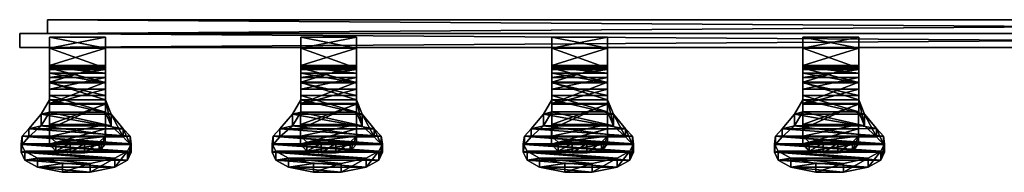
# Model space of a CAD drawing. Units: metres. Extents: x 0 to 0.772, y -0.056 to 0.
# Drawn here: x 0 to 0.359, y -0.056 to 0 of the extents above; entities that cross this region are included whole.
import ezdxf

# ---------------------------------------------------------------- set-up
doc = ezdxf.new("R2010")
doc.units = ezdxf.units.M
doc.header["$MEASUREMENT"] = 0
doc.layers.add('met_1', color=251, linetype='Continuous')
doc.layers.add('W', color=7, linetype='Continuous')

# ---------------------------------------------------------------- blocks, each defined once
blk = doc.blocks.new('0759f424-8722-46e2-99d8-01915b6d0f14')
at = {"layer": 'met_1'}
mesh = blk.add_polyface(dxfattribs=at)
corners = [(0.00066, -0.02669, 0.01202), (0.00066, -0.02669, 0.03742), (0.77282, -0.02667, 0.03742), (0.77282, -0.02667, 0.01202), (0.00066, -0.03177, 0.03742), (0.77282, -0.03175, 0.03742), (0.00066, -0.03177, 0.01202), (0.77282, -0.03175, 0.01202), (0.01082, -0.02162, 0.0331), (0.01082, -0.0267, 0.01868), (0.01082, -0.0267, 0.03077), (0.01082, -0.02162, 0.01634), (0.76266, -0.0216, 0.0331), (0.76266, -0.02668, 0.03077), (0.76266, -0.02668, 0.01868), (0.76266, -0.0216, 0.01634)]
mesh.append_faces([[corners[k] for k in face] for face in [(8, 9, 10, 8), (12, 14, 15, 12), (14, 10, 9, 14), (15, 9, 11, 15), (12, 11, 8, 12), (13, 8, 10, 13)]], dxfattribs={"vtx0": -1, "vtx3": -1})
mesh.append_faces([[corners[k] for k in face] for face in [(0, 1, 2, 0), (2, 3, 0, 2), (1, 4, 5, 1), (5, 2, 1, 5), (4, 6, 7, 4), (7, 5, 4, 7), (6, 0, 3, 6), (3, 7, 6, 3), (4, 1, 0, 4), (0, 6, 4, 0), (5, 7, 3, 5), (3, 2, 5, 3), (8, 11, 9, 8), (12, 13, 14, 12), (14, 13, 10, 14), (15, 14, 9, 15), (12, 15, 11, 12), (13, 12, 8, 13)]], dxfattribs={"vtx2": -1, "vtx3": -1})
at = {"layer": 'W'}
mesh = blk.add_polyface(dxfattribs=at)
corners = [(0.03187, -0.02797, 0.03737), (0.03186, -0.02797, 0.04016), (0.03186, -0.03203, 0.0429), (0.03187, -0.03203, 0.03737), (0.0296, -0.06625, 0.01499), (0.02432, -0.06669, 0.01807), (0.02432, -0.0701, 0.0175), (0.0296, -0.06956, 0.014), (0.03181, -0.06413, 0.0102), (0.03181, -0.06693, 0.00818), (0.03185, -0.05982, 0.00627), (0.03185, -0.06136, 0.00318), (0.03187, -0.05239, 0.00488), (0.03187, -0.05221, 0), (0.03186, -0.04466, 0.04141), (0.03186, -0.04112, 0.0356), (0.03186, -0.03924, 0.04746), (0.02628, -0.07725, 0.09386), (0.03534, -0.07533, 0.08859), (0.03534, -0.0721, 0.08982), (0.02628, -0.074, 0.09504), (0.01898, -0.06669, 0.01807), (0.01381, -0.06625, 0.01499), (0.01155, -0.04689, 0.00651), (0.03187, -0.04689, 0.00651), (0.03187, -0.04265, 0.01045), (0.01155, -0.04265, 0.01045), (0.03187, -0.03979, 0.01634), (0.01155, -0.0493, 0.0466), (0.03187, -0.0493, 0.0466), (0.03188, -0.05526, 0.05299), (0.01156, -0.05526, 0.05299), (0.03396, -0.06029, 0.05971), (0.00851, -0.06029, 0.05971), (0.03834, -0.06427, 0.06587), (0.004, -0.06427, 0.06587), (0.04091, -0.06709, 0.07054), (0.01898, -0.0701, 0.0175), (0.01381, -0.06956, 0.014), (0.01149, -0.06693, 0.00818), (0.01153, -0.06137, 0.00318), (0.03187, -0.04434, 0.00158), (0.01155, -0.05221, 0), (0.03187, -0.03835, 0.00565), (0.01155, -0.04434, 0.00158), (0.03187, -0.03203, 0.01207), (0.01155, -0.03835, 0.00565), (0.03187, -0.03203, 0.02348), (0.01155, -0.03203, 0.01207), (0.01155, -0.03203, 0.02348), (0.01155, -0.02797, 0.03737), (0.01154, -0.03203, 0.0429), (0.03187, -0.04452, 0.05117), (0.01154, -0.03924, 0.04746), (0.03188, -0.05086, 0.05708), (0.01155, -0.04452, 0.05117), (0.01156, -0.05086, 0.05708), (0.03396, -0.05605, 0.06258), (0.00851, -0.05605, 0.06258), (0.03834, -0.06134, 0.0677), (0.004, -0.06134, 0.0677), (0.04091, -0.06409, 0.07224), (0.00157, -0.06409, 0.07224), (0.0413, -0.06681, 0.07738), (0.03995, -0.06959, 0.08358), (0.00117, -0.06682, 0.07738), (0.00252, -0.06959, 0.08358), (0.00713, -0.0721, 0.08982)]
mesh.append_faces([[corners[k] for k in face] for face in [(7, 37, 38, 7), (9, 38, 39, 9), (54, 55, 56, 54), (57, 56, 58, 57), (59, 58, 60, 59), (61, 60, 62, 61)]], dxfattribs={"vtx0": -1, "vtx3": -1})
mesh.append_faces([[corners[k] for k in face] for face in [(0, 1, 2, 0), (2, 3, 0, 2), (4, 5, 6, 4), (6, 7, 4, 6), (8, 4, 7, 8), (7, 9, 8, 7), (10, 8, 9, 10), (9, 11, 10, 9), (12, 10, 11, 12), (11, 13, 12, 11), (14, 15, 2, 14), (2, 16, 14, 2), (17, 18, 19, 17), (19, 20, 17, 19), (21, 5, 4, 21), (22, 4, 8, 22), (23, 24, 25, 23), (26, 25, 27, 26), (28, 29, 30, 28), (31, 30, 32, 31), (33, 32, 34, 33), (35, 34, 36, 35), (7, 6, 37, 7), (9, 7, 38, 9), (11, 9, 39, 11), (13, 11, 40, 13), (41, 13, 42, 41), (43, 41, 44, 43), (45, 43, 46, 45), (47, 45, 48, 47), (3, 47, 49, 3), (1, 0, 50, 1), (16, 2, 51, 16), (52, 16, 53, 52), (54, 52, 55, 54), (57, 54, 56, 57), (59, 57, 58, 59), (61, 59, 60, 61), (63, 61, 62, 63), (64, 63, 65, 64), (19, 64, 66, 19), (20, 19, 67, 20)]], dxfattribs={"vtx2": -1, "vtx3": -1})
mesh = blk.add_polyface(dxfattribs=at)
corners = [(0.01154, -0.02797, 0.04016), (0.01155, -0.02797, 0.03737), (0.01155, -0.03203, 0.03737), (0.01154, -0.03203, 0.0429), (0.03187, -0.02797, 0.03737), (0.03187, -0.03203, 0.03737), (0.03186, -0.02797, 0.04016), (0.03186, -0.03203, 0.0429), (0.01155, -0.05239, 0.00488), (0.01155, -0.04689, 0.00651), (0.01155, -0.04434, 0.00158), (0.01155, -0.05221, 0), (0.01155, -0.04265, 0.01045), (0.01155, -0.03835, 0.00565), (0.01155, -0.03979, 0.01634), (0.01155, -0.03203, 0.01207), (0.01155, -0.03844, 0.02377), (0.01155, -0.03203, 0.02348), (0.01155, -0.03896, 0.02958), (0.01154, -0.04112, 0.0356), (0.01154, -0.04466, 0.04141), (0.01154, -0.03924, 0.04746), (0.01155, -0.0493, 0.0466), (0.01155, -0.04452, 0.05117), (0.01156, -0.05526, 0.05299), (0.01156, -0.05086, 0.05708), (0.01153, -0.05982, 0.00627), (0.03187, -0.05239, 0.00488), (0.03187, -0.04689, 0.00651), (0.03187, -0.04265, 0.01045), (0.03187, -0.03979, 0.01634), (0.03187, -0.03844, 0.02377), (0.03187, -0.03896, 0.02958), (0.03186, -0.04112, 0.0356), (0.03186, -0.04466, 0.04141), (0.03187, -0.0493, 0.0466), (0.03188, -0.05526, 0.05299), (0.03187, -0.04434, 0.00158), (0.03187, -0.03835, 0.00565), (0.03187, -0.03203, 0.01207), (0.03187, -0.03203, 0.02348), (0.03186, -0.03924, 0.04746), (0.03187, -0.04452, 0.05117)]
mesh.append_faces([[corners[k] for k in face] for face in [(37, 11, 10, 37), (38, 10, 13, 38), (39, 13, 15, 39), (40, 15, 17, 40), (5, 17, 2, 5), (6, 1, 0, 6), (41, 3, 21, 41), (42, 21, 23, 42)]], dxfattribs={"vtx0": -1, "vtx3": -1})
mesh.append_faces([[corners[k] for k in face] for face in [(8, 26, 27, 8), (9, 8, 28, 9), (12, 9, 29, 12), (14, 12, 30, 14), (16, 14, 31, 16), (18, 16, 32, 18), (19, 18, 33, 19), (20, 19, 34, 20), (22, 20, 35, 22), (24, 22, 36, 24)]], dxfattribs={"vtx1": -1, "vtx3": -1})
mesh.append_faces([[corners[k] for k in face] for face in [(0, 1, 2, 0), (2, 3, 0, 2), (1, 4, 5, 1), (5, 2, 1, 5), (6, 0, 3, 6), (3, 7, 6, 3), (8, 9, 10, 8), (10, 11, 8, 10), (9, 12, 13, 9), (13, 10, 9, 13), (12, 14, 15, 12), (15, 13, 12, 15), (14, 16, 17, 14), (17, 15, 14, 17), (16, 18, 2, 16), (2, 17, 16, 2), (18, 19, 3, 18), (3, 2, 18, 3), (19, 20, 21, 19), (21, 3, 19, 21), (20, 22, 23, 20), (23, 21, 20, 23), (22, 24, 25, 22), (25, 23, 22, 25), (8, 27, 28, 8), (14, 30, 31, 14), (16, 31, 32, 16), (18, 32, 33, 18), (19, 33, 34, 19), (20, 34, 35, 20)]], dxfattribs={"vtx2": -1, "vtx3": -1})
mesh = blk.add_polyface(dxfattribs=at)
corners = [(0.10298, -0.02796, 0.04016), (0.10299, -0.02796, 0.03737), (0.10299, -0.03203, 0.03737), (0.10293, -0.06412, 0.0102), (0.10297, -0.05982, 0.00627), (0.10297, -0.06137, 0.00318), (0.10293, -0.06693, 0.00818), (0.10299, -0.05239, 0.00488), (0.10299, -0.05221, 0), (0.10298, -0.04112, 0.0356), (0.10298, -0.04465, 0.04141), (0.10298, -0.03923, 0.04746), (0.10298, -0.03203, 0.0429), (0.103, -0.05526, 0.05299), (0.09995, -0.06028, 0.05971), (0.09995, -0.05605, 0.06258), (0.103, -0.05086, 0.05708), (0.09544, -0.06427, 0.06587), (0.09544, -0.06134, 0.0677), (0.09301, -0.06709, 0.07054), (0.09301, -0.06409, 0.07224), (0.09261, -0.06992, 0.07586), (0.09261, -0.06681, 0.07738), (0.09396, -0.07277, 0.08223), (0.09396, -0.06959, 0.08358), (0.09857, -0.07533, 0.08859), (0.09857, -0.0721, 0.08982), (0.13274, -0.06992, 0.07586), (0.13139, -0.07277, 0.08223), (0.03187, -0.04689, 0.00651), (0.03187, -0.05239, 0.00488), (0.03187, -0.05221, 0), (0.03187, -0.04434, 0.00158), (0.03187, -0.04265, 0.01045), (0.03187, -0.03835, 0.00565), (0.03187, -0.03979, 0.01634), (0.03187, -0.03203, 0.01207), (0.03187, -0.03844, 0.02377), (0.03187, -0.03203, 0.02348), (0.03187, -0.03896, 0.02958), (0.03187, -0.03203, 0.03737), (0.03186, -0.04112, 0.0356), (0.03186, -0.03203, 0.0429), (0.03187, -0.0493, 0.0466), (0.03186, -0.04466, 0.04141), (0.03186, -0.03924, 0.04746), (0.03187, -0.04452, 0.05117), (0.03188, -0.05526, 0.05299), (0.03188, -0.05086, 0.05708), (0.03396, -0.06029, 0.05971), (0.03396, -0.05605, 0.06258), (0.03834, -0.06427, 0.06587), (0.03834, -0.06134, 0.0677), (0.04091, -0.06709, 0.07054), (0.04091, -0.06409, 0.07224), (0.0413, -0.06992, 0.07586), (0.0413, -0.06681, 0.07738), (0.03995, -0.07277, 0.08223), (0.03995, -0.06959, 0.08358), (0.03534, -0.07533, 0.08859), (0.03534, -0.0721, 0.08982)]
mesh.append_faces([[corners[k] for k in face] for face in [(21, 19, 27, 21), (23, 21, 28, 23)]], dxfattribs={"vtx1": -1, "vtx3": -1})
mesh.append_faces([[corners[k] for k in face] for face in [(0, 1, 2, 0), (3, 4, 5, 3), (5, 6, 3, 5), (4, 7, 8, 4), (8, 5, 4, 8), (9, 10, 11, 9), (11, 12, 9, 11), (13, 14, 15, 13), (15, 16, 13, 15), (14, 17, 18, 14), (18, 15, 14, 18), (17, 19, 20, 17), (20, 18, 17, 20), (19, 21, 22, 19), (22, 20, 19, 22), (21, 23, 24, 21), (24, 22, 21, 24), (23, 25, 26, 23), (26, 24, 23, 26), (29, 30, 31, 29), (31, 32, 29, 31), (33, 29, 32, 33), (32, 34, 33, 32), (35, 33, 34, 35), (34, 36, 35, 34), (37, 35, 36, 37), (36, 38, 37, 36), (39, 37, 38, 39), (38, 40, 39, 38), (41, 39, 40, 41), (40, 42, 41, 40), (43, 44, 45, 43), (45, 46, 43, 45), (47, 43, 46, 47), (46, 48, 47, 46), (49, 47, 48, 49), (48, 50, 49, 48), (51, 49, 50, 51), (50, 52, 51, 50), (53, 51, 52, 53), (52, 54, 53, 52), (55, 53, 54, 55), (54, 56, 55, 54), (57, 55, 56, 57), (56, 58, 57, 56), (59, 57, 58, 59), (58, 60, 59, 58)]], dxfattribs={"vtx2": -1, "vtx3": -1})
mesh = blk.add_polyface(dxfattribs=at)
corners = [(0.12331, -0.02796, 0.03737), (0.1233, -0.02796, 0.04016), (0.1233, -0.03203, 0.0429), (0.12331, -0.03203, 0.03737), (0.12104, -0.06625, 0.01499), (0.11576, -0.06669, 0.01807), (0.11576, -0.0701, 0.0175), (0.12104, -0.06956, 0.014), (0.12325, -0.06412, 0.0102), (0.12325, -0.06693, 0.00818), (0.12329, -0.05982, 0.00627), (0.12329, -0.06136, 0.00318), (0.12331, -0.05239, 0.00488), (0.12331, -0.05221, 0), (0.12331, -0.04688, 0.00651), (0.12331, -0.04434, 0.00158), (0.12331, -0.04264, 0.01045), (0.12331, -0.03835, 0.00565), (0.12331, -0.03979, 0.01634), (0.12331, -0.03203, 0.01207), (0.12331, -0.03844, 0.02377), (0.12331, -0.03203, 0.02348), (0.12331, -0.03896, 0.02958), (0.1233, -0.04112, 0.0356), (0.1233, -0.04465, 0.04141), (0.1233, -0.03923, 0.04746), (0.12331, -0.0493, 0.0466), (0.12331, -0.04452, 0.05117), (0.12332, -0.05526, 0.05299), (0.12332, -0.05086, 0.05708), (0.1254, -0.06028, 0.05971), (0.1254, -0.05605, 0.06258), (0.12978, -0.06427, 0.06587), (0.12978, -0.06134, 0.0677), (0.12678, -0.07532, 0.08859), (0.13139, -0.07277, 0.08223), (0.13139, -0.06959, 0.08358), (0.12678, -0.0721, 0.08982), (0.11772, -0.07725, 0.09386), (0.11772, -0.074, 0.09504), (0.10299, -0.05221, 0), (0.10299, -0.04434, 0.00158), (0.10299, -0.03835, 0.00565), (0.10299, -0.03203, 0.01207), (0.10299, -0.03203, 0.02348), (0.10299, -0.04452, 0.05117), (0.103, -0.05086, 0.05708), (0.09995, -0.05605, 0.06258), (0.13235, -0.06409, 0.07224), (0.09544, -0.06134, 0.0677), (0.13274, -0.06681, 0.07738), (0.09301, -0.06409, 0.07224), (0.09261, -0.06681, 0.07738), (0.09396, -0.06959, 0.08358)]
mesh.append_faces([[corners[k] for k in face] for face in [(0, 1, 2, 0), (2, 3, 0, 2), (4, 5, 6, 4), (6, 7, 4, 6), (8, 4, 7, 8), (7, 9, 8, 7), (10, 8, 9, 10), (9, 11, 10, 9), (12, 10, 11, 12), (11, 13, 12, 11), (14, 12, 13, 14), (13, 15, 14, 13), (16, 14, 15, 16), (15, 17, 16, 15), (18, 16, 17, 18), (17, 19, 18, 17), (20, 18, 19, 20), (19, 21, 20, 19), (22, 20, 21, 22), (21, 3, 22, 21), (23, 22, 3, 23), (3, 2, 23, 3), (24, 23, 2, 24), (2, 25, 24, 2), (26, 24, 25, 26), (25, 27, 26, 25), (28, 26, 27, 28), (27, 29, 28, 27), (30, 28, 29, 30), (29, 31, 30, 29), (32, 30, 31, 32), (31, 33, 32, 31), (34, 35, 36, 34), (36, 37, 34, 36), (38, 34, 37, 38), (37, 39, 38, 37), (15, 13, 40, 15), (17, 15, 41, 17), (19, 17, 42, 19), (21, 19, 43, 21), (3, 21, 44, 3), (29, 27, 45, 29), (31, 29, 46, 31), (33, 31, 47, 33), (48, 33, 49, 48), (50, 48, 51, 50), (36, 50, 52, 36), (37, 36, 53, 37)]], dxfattribs={"vtx2": -1, "vtx3": -1})
mesh = blk.add_polyface(dxfattribs=at)
corners = [(0.10299, -0.03203, 0.03737), (0.10298, -0.03203, 0.0429), (0.10298, -0.02796, 0.04016), (0.10299, -0.02796, 0.03737), (0.12331, -0.02796, 0.03737), (0.12331, -0.03203, 0.03737), (0.1233, -0.02796, 0.04016), (0.1233, -0.03203, 0.0429), (0.10299, -0.05239, 0.00488), (0.10299, -0.04689, 0.00651), (0.10299, -0.04434, 0.00158), (0.10299, -0.05221, 0), (0.10299, -0.04264, 0.01045), (0.10299, -0.03835, 0.00565), (0.10299, -0.03979, 0.01634), (0.10299, -0.03203, 0.01207), (0.10299, -0.03844, 0.02377), (0.10299, -0.03203, 0.02348), (0.10299, -0.03896, 0.02958), (0.10298, -0.04112, 0.0356), (0.10298, -0.04465, 0.04141), (0.10299, -0.0493, 0.0466), (0.10299, -0.04452, 0.05117), (0.10298, -0.03923, 0.04746), (0.103, -0.05086, 0.05708), (0.12331, -0.04688, 0.00651), (0.12331, -0.05239, 0.00488), (0.12331, -0.04264, 0.01045), (0.12331, -0.03979, 0.01634), (0.12331, -0.03844, 0.02377), (0.12331, -0.03896, 0.02958), (0.1233, -0.04112, 0.0356), (0.1233, -0.04465, 0.04141), (0.12331, -0.0493, 0.0466), (0.12332, -0.05526, 0.05299), (0.12331, -0.04434, 0.00158), (0.12331, -0.03835, 0.00565), (0.12331, -0.03203, 0.01207), (0.12331, -0.03203, 0.02348), (0.1233, -0.03923, 0.04746), (0.12331, -0.04452, 0.05117), (0.12332, -0.05086, 0.05708)]
mesh.append_faces([[corners[k] for k in face] for face in [(35, 11, 10, 35), (36, 10, 13, 36), (37, 13, 15, 37), (38, 15, 17, 38), (5, 17, 0, 5), (6, 3, 2, 6), (39, 1, 23, 39), (40, 23, 22, 40), (41, 22, 24, 41)]], dxfattribs={"vtx0": -1, "vtx3": -1})
mesh.append_faces([[corners[k] for k in face] for face in [(9, 8, 25, 9), (12, 9, 27, 12), (14, 12, 28, 14), (16, 14, 29, 16), (18, 16, 30, 18), (19, 18, 31, 19), (20, 19, 32, 20), (21, 20, 33, 21)]], dxfattribs={"vtx1": -1, "vtx3": -1})
mesh.append_faces([[corners[k] for k in face] for face in [(0, 1, 2, 0), (3, 4, 5, 3), (5, 0, 3, 5), (6, 2, 1, 6), (1, 7, 6, 1), (8, 9, 10, 8), (10, 11, 8, 10), (9, 12, 13, 9), (13, 10, 9, 13), (12, 14, 15, 12), (15, 13, 12, 15), (14, 16, 17, 14), (17, 15, 14, 17), (16, 18, 0, 16), (0, 17, 16, 0), (18, 19, 1, 18), (1, 0, 18, 1), (20, 21, 22, 20), (22, 23, 20, 22), (24, 22, 21, 24), (8, 26, 25, 8), (9, 25, 27, 9), (12, 27, 28, 12), (14, 28, 29, 14), (16, 29, 30, 16), (18, 30, 31, 18), (19, 31, 32, 19), (20, 32, 33, 20), (21, 33, 34, 21), (6, 4, 3, 6), (39, 7, 1, 39), (40, 39, 23, 40)]], dxfattribs={"vtx2": -1, "vtx3": -1})
mesh = blk.add_polyface(dxfattribs=at)
corners = [(0.19442, -0.02796, 0.04016), (0.19443, -0.02796, 0.03737), (0.19443, -0.03202, 0.03737), (0.19442, -0.03202, 0.0429), (0.19669, -0.06625, 0.01499), (0.19437, -0.06412, 0.0102), (0.19437, -0.06693, 0.00818), (0.19669, -0.06955, 0.014), (0.19441, -0.05982, 0.00627), (0.19441, -0.06136, 0.00318), (0.19443, -0.05239, 0.00488), (0.19443, -0.05221, 0), (0.19443, -0.04688, 0.00651), (0.19443, -0.04434, 0.00158), (0.19443, -0.04264, 0.01045), (0.19443, -0.03835, 0.00565), (0.19443, -0.03978, 0.01634), (0.19443, -0.03202, 0.01207), (0.19443, -0.03843, 0.02377), (0.19443, -0.03202, 0.02348), (0.19443, -0.03896, 0.02958), (0.19442, -0.04112, 0.0356), (0.19442, -0.04465, 0.04141), (0.19442, -0.03923, 0.04746), (0.19443, -0.0493, 0.0466), (0.19443, -0.04452, 0.05117), (0.19444, -0.05525, 0.05299), (0.19444, -0.05086, 0.05708), (0.19139, -0.06028, 0.05971), (0.19139, -0.05604, 0.06258), (0.18688, -0.06427, 0.06587), (0.18688, -0.06134, 0.0677), (0.18445, -0.06709, 0.07054), (0.18445, -0.06408, 0.07224), (0.18405, -0.06991, 0.07586), (0.18405, -0.06681, 0.07738), (0.1854, -0.07277, 0.08223), (0.1854, -0.06959, 0.08358), (0.19001, -0.07532, 0.08859), (0.19001, -0.0721, 0.08982), (0.19914, -0.07724, 0.09386), (0.19914, -0.074, 0.09504), (0.22379, -0.06709, 0.07054), (0.22418, -0.06991, 0.07586), (0.22283, -0.07277, 0.08223), (0.13235, -0.06709, 0.07054), (0.12978, -0.06427, 0.06587), (0.12978, -0.06134, 0.0677), (0.13235, -0.06409, 0.07224), (0.13274, -0.06992, 0.07586), (0.13274, -0.06681, 0.07738), (0.13139, -0.07277, 0.08223), (0.13139, -0.06959, 0.08358)]
mesh.append_faces([[corners[k] for k in face] for face in [(32, 30, 42, 32), (34, 32, 43, 34), (36, 34, 44, 36)]], dxfattribs={"vtx1": -1, "vtx3": -1})
mesh.append_faces([[corners[k] for k in face] for face in [(0, 1, 2, 0), (2, 3, 0, 2), (4, 5, 6, 4), (6, 7, 4, 6), (5, 8, 9, 5), (9, 6, 5, 9), (8, 10, 11, 8), (11, 9, 8, 11), (10, 12, 13, 10), (13, 11, 10, 13), (12, 14, 15, 12), (15, 13, 12, 15), (14, 16, 17, 14), (17, 15, 14, 17), (16, 18, 19, 16), (19, 17, 16, 19), (18, 20, 2, 18), (2, 19, 18, 2), (20, 21, 3, 20), (3, 2, 20, 3), (21, 22, 23, 21), (23, 3, 21, 23), (22, 24, 25, 22), (25, 23, 22, 25), (24, 26, 27, 24), (27, 25, 24, 27), (26, 28, 29, 26), (29, 27, 26, 29), (28, 30, 31, 28), (31, 29, 28, 31), (30, 32, 33, 30), (33, 31, 30, 33), (32, 34, 35, 32), (35, 33, 32, 35), (34, 36, 37, 34), (37, 35, 34, 37), (36, 38, 39, 36), (39, 37, 36, 39), (38, 40, 41, 38), (41, 39, 38, 41), (45, 46, 47, 45), (47, 48, 45, 47), (49, 45, 48, 49), (48, 50, 49, 48), (51, 49, 50, 51), (50, 52, 51, 50)]], dxfattribs={"vtx2": -1, "vtx3": -1})
mesh = blk.add_polyface(dxfattribs=at)
corners = [(0.19443, -0.02796, 0.03737), (0.21475, -0.02796, 0.03737), (0.21475, -0.03202, 0.03737), (0.19443, -0.03202, 0.03737), (0.21474, -0.02796, 0.04016), (0.19442, -0.02796, 0.04016), (0.19442, -0.03202, 0.0429), (0.21474, -0.03202, 0.0429), (0.21475, -0.05238, 0.00488), (0.21473, -0.05982, 0.00627), (0.21473, -0.06136, 0.00318), (0.19443, -0.05239, 0.00488), (0.19441, -0.05982, 0.00627), (0.19443, -0.04688, 0.00651), (0.21475, -0.04688, 0.00651), (0.19443, -0.04264, 0.01045), (0.21475, -0.04264, 0.01045), (0.19443, -0.03978, 0.01634), (0.21475, -0.03978, 0.01634), (0.19443, -0.03843, 0.02377), (0.21475, -0.03843, 0.02377), (0.19443, -0.03896, 0.02958), (0.21475, -0.03896, 0.02958), (0.19442, -0.04112, 0.0356), (0.21474, -0.04112, 0.0356), (0.19442, -0.04465, 0.04141), (0.21474, -0.04465, 0.04141), (0.19443, -0.0493, 0.0466), (0.21475, -0.0493, 0.0466), (0.19444, -0.05525, 0.05299), (0.21476, -0.05525, 0.05299), (0.21684, -0.06028, 0.05971), (0.21475, -0.0522, 0), (0.19441, -0.06136, 0.00318), (0.19443, -0.05221, 0), (0.21475, -0.04433, 0.00158), (0.19443, -0.04434, 0.00158), (0.21475, -0.03834, 0.00565), (0.19443, -0.03835, 0.00565), (0.21475, -0.03202, 0.01207), (0.19443, -0.03202, 0.01207), (0.21475, -0.03202, 0.02348), (0.19443, -0.03202, 0.02348), (0.21474, -0.03923, 0.04746), (0.19442, -0.03923, 0.04746), (0.21475, -0.04452, 0.05117), (0.19443, -0.04452, 0.05117), (0.21476, -0.05086, 0.05708), (0.19444, -0.05086, 0.05708), (0.21684, -0.05604, 0.06258), (0.19139, -0.05604, 0.06258)]
mesh.append_faces([[corners[k] for k in face] for face in [(32, 33, 34, 32), (35, 34, 36, 35), (37, 36, 38, 37), (39, 38, 40, 39), (41, 40, 42, 41), (2, 42, 3, 2), (4, 0, 5, 4), (43, 6, 44, 43), (45, 44, 46, 45), (47, 46, 48, 47), (49, 48, 50, 49)]], dxfattribs={"vtx0": -1, "vtx3": -1})
mesh.append_faces([[corners[k] for k in face] for face in [(11, 12, 8, 11), (13, 11, 14, 13), (15, 13, 16, 15), (17, 15, 18, 17), (19, 17, 20, 19), (21, 19, 22, 21), (23, 21, 24, 23), (25, 23, 26, 25), (27, 25, 28, 27), (29, 27, 30, 29)]], dxfattribs={"vtx1": -1, "vtx3": -1})
mesh.append_faces([[corners[k] for k in face] for face in [(0, 1, 2, 0), (2, 3, 0, 2), (4, 5, 6, 4), (6, 7, 4, 6), (8, 9, 10, 8), (12, 9, 8, 12), (11, 8, 14, 11), (13, 14, 16, 13), (15, 16, 18, 15), (17, 18, 20, 17), (19, 20, 22, 19), (21, 22, 24, 21), (23, 24, 26, 23), (25, 26, 28, 25), (27, 28, 30, 27), (29, 30, 31, 29), (32, 10, 33, 32), (35, 32, 34, 35), (37, 35, 36, 37), (39, 37, 38, 39), (41, 39, 40, 41), (2, 41, 42, 2), (4, 1, 0, 4), (43, 7, 6, 43), (45, 43, 44, 45), (47, 45, 46, 47), (49, 47, 48, 49)]], dxfattribs={"vtx2": -1, "vtx3": -1})
mesh = blk.add_polyface(dxfattribs=at)
corners = [(0.28581, -0.06412, 0.0102), (0.28585, -0.05982, 0.00627), (0.28585, -0.06136, 0.00318), (0.28581, -0.06692, 0.00818), (0.28588, -0.05525, 0.05299), (0.28283, -0.06028, 0.05971), (0.28283, -0.05604, 0.06258), (0.28588, -0.05085, 0.05708), (0.27832, -0.06426, 0.06587), (0.27832, -0.06134, 0.0677), (0.27589, -0.06709, 0.07054), (0.27589, -0.06408, 0.07224), (0.27549, -0.06991, 0.07586), (0.27549, -0.06681, 0.07738), (0.27684, -0.07277, 0.08223), (0.27684, -0.06959, 0.08358), (0.28145, -0.07532, 0.08859), (0.28145, -0.07209, 0.08982), (0.31562, -0.06991, 0.07586), (0.21475, -0.02796, 0.03737), (0.21474, -0.02796, 0.04016), (0.21474, -0.03202, 0.0429), (0.21475, -0.03202, 0.03737), (0.21473, -0.06136, 0.00318), (0.21475, -0.0522, 0), (0.21475, -0.05238, 0.00488), (0.21475, -0.04688, 0.00651), (0.21475, -0.04433, 0.00158), (0.21475, -0.04264, 0.01045), (0.21475, -0.03834, 0.00565), (0.21475, -0.03978, 0.01634), (0.21475, -0.03202, 0.01207), (0.21475, -0.03843, 0.02377), (0.21475, -0.03202, 0.02348), (0.21475, -0.03896, 0.02958), (0.21474, -0.04112, 0.0356), (0.21474, -0.04465, 0.04141), (0.21474, -0.03923, 0.04746), (0.21475, -0.0493, 0.0466), (0.21475, -0.04452, 0.05117), (0.21476, -0.05525, 0.05299), (0.21476, -0.05086, 0.05708), (0.21684, -0.06028, 0.05971), (0.21684, -0.05604, 0.06258), (0.22122, -0.06427, 0.06587), (0.22122, -0.06134, 0.0677), (0.22379, -0.06709, 0.07054), (0.22379, -0.06408, 0.07224), (0.22418, -0.06991, 0.07586), (0.22418, -0.06681, 0.07738), (0.22283, -0.07277, 0.08223), (0.22283, -0.06959, 0.08358), (0.21822, -0.07532, 0.08859), (0.21822, -0.0721, 0.08982)]
mesh.append_faces([[corners[k] for k in face] for face in [(12, 10, 18, 12)]], dxfattribs={"vtx1": -1, "vtx3": -1})
mesh.append_faces([[corners[k] for k in face] for face in [(0, 1, 2, 0), (2, 3, 0, 2), (4, 5, 6, 4), (6, 7, 4, 6), (5, 8, 9, 5), (9, 6, 5, 9), (8, 10, 11, 8), (11, 9, 8, 11), (10, 12, 13, 10), (13, 11, 10, 13), (12, 14, 15, 12), (15, 13, 12, 15), (14, 16, 17, 14), (17, 15, 14, 17), (19, 20, 21, 19), (21, 22, 19, 21), (23, 24, 25, 23), (26, 25, 24, 26), (24, 27, 26, 24), (28, 26, 27, 28), (27, 29, 28, 27), (30, 28, 29, 30), (29, 31, 30, 29), (32, 30, 31, 32), (31, 33, 32, 31), (34, 32, 33, 34), (33, 22, 34, 33), (35, 34, 22, 35), (22, 21, 35, 22), (36, 35, 21, 36), (21, 37, 36, 21), (38, 36, 37, 38), (37, 39, 38, 37), (40, 38, 39, 40), (39, 41, 40, 39), (42, 40, 41, 42), (41, 43, 42, 41), (44, 42, 43, 44), (43, 45, 44, 43), (46, 44, 45, 46), (45, 47, 46, 45), (48, 46, 47, 48), (47, 49, 48, 47), (50, 48, 49, 50), (49, 51, 50, 49), (52, 50, 51, 52), (51, 53, 52, 51)]], dxfattribs={"vtx2": -1, "vtx3": -1})
mesh = blk.add_polyface(dxfattribs=at)
corners = [(0.28586, -0.02796, 0.04016), (0.28587, -0.02796, 0.03737), (0.28587, -0.03202, 0.03737), (0.28586, -0.03202, 0.0429), (0.2933, -0.06668, 0.01807), (0.28813, -0.06624, 0.01499), (0.28813, -0.06955, 0.014), (0.2933, -0.07009, 0.0175), (0.28581, -0.06412, 0.0102), (0.28581, -0.06692, 0.00818), (0.28585, -0.05982, 0.00627), (0.28587, -0.05238, 0.00488), (0.28587, -0.0522, 0), (0.28585, -0.06136, 0.00318), (0.28587, -0.04688, 0.00651), (0.28587, -0.04433, 0.00158), (0.28587, -0.04264, 0.01045), (0.28587, -0.03834, 0.00565), (0.28587, -0.03978, 0.01634), (0.28587, -0.03202, 0.01207), (0.28587, -0.03843, 0.02377), (0.28587, -0.03202, 0.02348), (0.28587, -0.03896, 0.02958), (0.28586, -0.04112, 0.0356), (0.28586, -0.04465, 0.04141), (0.28586, -0.03923, 0.04746), (0.28587, -0.04929, 0.0466), (0.28587, -0.04451, 0.05117), (0.28588, -0.05525, 0.05299), (0.28588, -0.05085, 0.05708), (0.28145, -0.07532, 0.08859), (0.29058, -0.07724, 0.09386), (0.29058, -0.07399, 0.09504), (0.28145, -0.07209, 0.08982), (0.30392, -0.06624, 0.01499), (0.30613, -0.06412, 0.0102), (0.30617, -0.05982, 0.00627), (0.30619, -0.05238, 0.00488), (0.30619, -0.04688, 0.00651), (0.30619, -0.04264, 0.01045), (0.30619, -0.03978, 0.01634), (0.30619, -0.03843, 0.02377), (0.30619, -0.03895, 0.02958), (0.30618, -0.04111, 0.0356), (0.30618, -0.04465, 0.04141), (0.30619, -0.04929, 0.0466), (0.3062, -0.05525, 0.05299), (0.28283, -0.06028, 0.05971), (0.30828, -0.06028, 0.05971), (0.27832, -0.06426, 0.06587), (0.31266, -0.06426, 0.06587), (0.27589, -0.06709, 0.07054), (0.31523, -0.06709, 0.07054), (0.27684, -0.07277, 0.08223), (0.27549, -0.06991, 0.07586), (0.31427, -0.07276, 0.08223), (0.30966, -0.07532, 0.08859), (0.3006, -0.07724, 0.09386), (0.3006, -0.07399, 0.09504)]
mesh.append_faces([[corners[k] for k in face] for face in [(58, 33, 32, 58)]], dxfattribs={"vtx0": -1, "vtx3": -1})
mesh.append_faces([[corners[k] for k in face] for face in [(5, 4, 34, 5), (8, 5, 35, 8), (10, 8, 36, 10), (11, 10, 37, 11), (14, 11, 38, 14), (16, 14, 39, 16), (18, 16, 40, 18), (20, 18, 41, 20), (22, 20, 42, 22), (23, 22, 43, 23), (24, 23, 44, 24), (26, 24, 45, 26), (28, 26, 46, 28), (47, 28, 48, 47), (49, 47, 50, 49), (51, 49, 52, 51), (53, 54, 55, 53), (30, 53, 56, 30), (31, 30, 57, 31)]], dxfattribs={"vtx1": -1, "vtx3": -1})
mesh.append_faces([[corners[k] for k in face] for face in [(0, 1, 2, 0), (2, 3, 0, 2), (4, 5, 6, 4), (6, 7, 4, 6), (5, 8, 9, 5), (9, 6, 5, 9), (10, 11, 12, 10), (12, 13, 10, 12), (11, 14, 15, 11), (15, 12, 11, 15), (14, 16, 17, 14), (17, 15, 14, 17), (16, 18, 19, 16), (19, 17, 16, 19), (18, 20, 21, 18), (21, 19, 18, 21), (20, 22, 2, 20), (2, 21, 20, 2), (22, 23, 3, 22), (3, 2, 22, 3), (23, 24, 25, 23), (25, 3, 23, 25), (24, 26, 27, 24), (27, 25, 24, 27), (26, 28, 29, 26), (29, 27, 26, 29), (30, 31, 32, 30), (32, 33, 30, 32), (30, 56, 57, 30)]], dxfattribs={"vtx2": -1, "vtx3": -1})
mesh = blk.add_polyface(dxfattribs=at)
corners = [(0.28587, -0.02796, 0.03737), (0.30619, -0.02796, 0.03737), (0.30619, -0.03202, 0.03737), (0.28587, -0.03202, 0.03737), (0.30618, -0.02796, 0.04016), (0.30618, -0.03202, 0.0429), (0.28586, -0.02796, 0.04016), (0.28586, -0.03202, 0.0429), (0.30619, -0.04688, 0.00651), (0.30619, -0.05238, 0.00488), (0.30619, -0.0522, 0), (0.30619, -0.04433, 0.00158), (0.30619, -0.04264, 0.01045), (0.30619, -0.03834, 0.00565), (0.30619, -0.03978, 0.01634), (0.30619, -0.03202, 0.01207), (0.30619, -0.03843, 0.02377), (0.30619, -0.03202, 0.02348), (0.30619, -0.03895, 0.02958), (0.30618, -0.04111, 0.0356), (0.30618, -0.04465, 0.04141), (0.30618, -0.03923, 0.04746), (0.30619, -0.04929, 0.0466), (0.30619, -0.04451, 0.05117), (0.3062, -0.05085, 0.05708), (0.3062, -0.05525, 0.05299), (0.28587, -0.04688, 0.00651), (0.28587, -0.04264, 0.01045), (0.28587, -0.03978, 0.01634), (0.28587, -0.03843, 0.02377), (0.28587, -0.03896, 0.02958), (0.28586, -0.04112, 0.0356), (0.28586, -0.04465, 0.04141), (0.28587, -0.04929, 0.0466), (0.28587, -0.0522, 0), (0.28587, -0.04433, 0.00158), (0.28587, -0.03834, 0.00565), (0.28587, -0.03202, 0.01207), (0.28587, -0.03202, 0.02348), (0.28586, -0.03923, 0.04746), (0.28587, -0.04451, 0.05117), (0.28588, -0.05085, 0.05708)]
mesh.append_faces([[corners[k] for k in face] for face in [(11, 34, 35, 11), (13, 35, 36, 13), (15, 36, 37, 15), (17, 37, 38, 17), (2, 38, 3, 2), (4, 0, 6, 4), (21, 7, 39, 21), (23, 39, 40, 23), (24, 40, 41, 24)]], dxfattribs={"vtx0": -1, "vtx3": -1})
mesh.append_faces([[corners[k] for k in face] for face in [(0, 1, 2, 0), (2, 3, 0, 2), (1, 4, 5, 1), (5, 2, 1, 5), (4, 6, 7, 4), (7, 5, 4, 7), (8, 9, 10, 8), (10, 11, 8, 10), (12, 8, 11, 12), (11, 13, 12, 11), (14, 12, 13, 14), (13, 15, 14, 13), (16, 14, 15, 16), (15, 17, 16, 15), (18, 16, 17, 18), (17, 2, 18, 17), (19, 18, 2, 19), (2, 5, 19, 2), (20, 19, 5, 20), (5, 21, 20, 5), (22, 20, 21, 22), (21, 23, 22, 21), (23, 24, 25, 23), (26, 8, 12, 26), (27, 12, 14, 27), (28, 14, 16, 28), (29, 16, 18, 29), (30, 18, 19, 30), (31, 19, 20, 31), (32, 20, 22, 32), (33, 22, 25, 33), (11, 10, 34, 11), (13, 11, 35, 13), (15, 13, 36, 15), (17, 15, 37, 17), (2, 17, 38, 2), (4, 1, 0, 4), (21, 5, 7, 21), (23, 21, 39, 23), (24, 23, 40, 24)]], dxfattribs={"vtx2": -1, "vtx3": -1})
mesh = blk.add_polyface(dxfattribs=at)
corners = [(0.3773, -0.02796, 0.04016), (0.37731, -0.02796, 0.03737), (0.37731, -0.03202, 0.03737), (0.3773, -0.03202, 0.0429), (0.37725, -0.06412, 0.0102), (0.37729, -0.05981, 0.00627), (0.37729, -0.06136, 0.00318), (0.37725, -0.06692, 0.00818), (0.37731, -0.05238, 0.00488), (0.37731, -0.0522, 0), (0.37731, -0.04688, 0.00651), (0.37731, -0.04433, 0.00158), (0.37731, -0.04264, 0.01045), (0.37731, -0.03834, 0.00565), (0.37731, -0.03978, 0.01634), (0.37731, -0.03202, 0.01207), (0.37731, -0.03843, 0.02377), (0.37731, -0.03202, 0.02348), (0.37731, -0.03895, 0.02958), (0.3773, -0.04111, 0.0356), (0.3773, -0.04465, 0.04141), (0.3773, -0.03923, 0.04746), (0.37731, -0.04929, 0.0466), (0.37731, -0.04451, 0.05117), (0.37732, -0.05085, 0.05708), (0.37732, -0.05525, 0.05299), (0.37427, -0.06028, 0.05971), (0.37427, -0.05604, 0.06258), (0.36976, -0.06426, 0.06587), (0.36976, -0.06133, 0.0677), (0.36733, -0.06708, 0.07054), (0.36733, -0.06408, 0.07224), (0.36693, -0.06991, 0.07586), (0.36693, -0.0668, 0.07738), (0.36828, -0.07276, 0.08223), (0.36828, -0.06958, 0.08358), (0.37289, -0.07532, 0.08859), (0.37289, -0.07209, 0.08982), (0.40706, -0.06991, 0.07586), (0.40571, -0.07276, 0.08223), (0.30828, -0.06028, 0.05971), (0.3062, -0.05525, 0.05299), (0.3062, -0.05085, 0.05708), (0.31266, -0.06426, 0.06587), (0.30828, -0.05604, 0.06258), (0.31266, -0.06133, 0.0677), (0.31523, -0.06709, 0.07054), (0.31523, -0.06408, 0.07224), (0.31562, -0.06991, 0.07586), (0.31562, -0.06681, 0.07738), (0.31427, -0.07276, 0.08223), (0.31427, -0.06959, 0.08358), (0.30966, -0.07532, 0.08859), (0.30966, -0.07209, 0.08982)]
mesh.append_faces([[corners[k] for k in face] for face in [(32, 30, 38, 32), (34, 32, 39, 34)]], dxfattribs={"vtx1": -1, "vtx3": -1})
mesh.append_faces([[corners[k] for k in face] for face in [(0, 1, 2, 0), (2, 3, 0, 2), (4, 5, 6, 4), (6, 7, 4, 6), (5, 8, 9, 5), (9, 6, 5, 9), (8, 10, 11, 8), (11, 9, 8, 11), (10, 12, 13, 10), (13, 11, 10, 13), (12, 14, 15, 12), (15, 13, 12, 15), (14, 16, 17, 14), (17, 15, 14, 17), (16, 18, 2, 16), (2, 17, 16, 2), (18, 19, 3, 18), (3, 2, 18, 3), (19, 20, 21, 19), (21, 3, 19, 21), (20, 22, 23, 20), (23, 21, 20, 23), (24, 23, 22, 24), (25, 26, 27, 25), (27, 24, 25, 27), (26, 28, 29, 26), (29, 27, 26, 29), (28, 30, 31, 28), (31, 29, 28, 31), (30, 32, 33, 30), (33, 31, 30, 33), (32, 34, 35, 32), (35, 33, 32, 35), (34, 36, 37, 34), (37, 35, 34, 37), (40, 41, 42, 40), (43, 40, 44, 43), (44, 45, 43, 44), (46, 43, 45, 46), (45, 47, 46, 45), (48, 46, 47, 48), (47, 49, 48, 47), (50, 48, 49, 50), (49, 51, 50, 49), (52, 50, 51, 52), (51, 53, 52, 51)]], dxfattribs={"vtx2": -1, "vtx3": -1})
mesh = blk.add_polyface(dxfattribs=at)
corners = [(0.29864, -0.06668, 0.01807), (0.2933, -0.06668, 0.01807), (0.2933, -0.07009, 0.0175), (0.29864, -0.07009, 0.0175), (0.30392, -0.06624, 0.01499), (0.30392, -0.06955, 0.014), (0.30613, -0.06412, 0.0102), (0.30613, -0.06692, 0.00818), (0.30617, -0.05982, 0.00627), (0.30617, -0.06135, 0.00318), (0.30619, -0.05238, 0.00488), (0.30619, -0.0522, 0), (0.3062, -0.05525, 0.05299), (0.30619, -0.04929, 0.0466), (0.30619, -0.04451, 0.05117), (0.3062, -0.05085, 0.05708), (0.30828, -0.05604, 0.06258), (0.30828, -0.06028, 0.05971), (0.29058, -0.07724, 0.09386), (0.3006, -0.07724, 0.09386), (0.3006, -0.07399, 0.09504), (0.29058, -0.07399, 0.09504), (0.30966, -0.07532, 0.08859), (0.30966, -0.07209, 0.08982), (0.28813, -0.06624, 0.01499), (0.28581, -0.06412, 0.0102), (0.28585, -0.05982, 0.00627), (0.28587, -0.05238, 0.00488), (0.30619, -0.04688, 0.00651), (0.28588, -0.05525, 0.05299), (0.28283, -0.06028, 0.05971), (0.31266, -0.06426, 0.06587), (0.27832, -0.06426, 0.06587), (0.31523, -0.06709, 0.07054), (0.27589, -0.06709, 0.07054), (0.31562, -0.06991, 0.07586), (0.27549, -0.06991, 0.07586), (0.31427, -0.07276, 0.08223), (0.27684, -0.07277, 0.08223), (0.28813, -0.06955, 0.014), (0.28581, -0.06692, 0.00818), (0.28585, -0.06136, 0.00318), (0.28587, -0.0522, 0), (0.28588, -0.05085, 0.05708), (0.28283, -0.05604, 0.06258), (0.31266, -0.06133, 0.0677), (0.27832, -0.06134, 0.0677), (0.31523, -0.06408, 0.07224), (0.27589, -0.06408, 0.07224), (0.31562, -0.06681, 0.07738), (0.27549, -0.06681, 0.07738), (0.31427, -0.06959, 0.08358), (0.27684, -0.06959, 0.08358), (0.28145, -0.07209, 0.08982)]
mesh.append_faces([[corners[k] for k in face] for face in [(5, 2, 39, 5), (7, 39, 40, 7), (9, 40, 41, 9), (11, 41, 42, 11), (16, 43, 44, 16), (45, 44, 46, 45), (47, 46, 48, 47), (49, 48, 50, 49), (51, 50, 52, 51), (23, 52, 53, 23)]], dxfattribs={"vtx0": -1, "vtx3": -1})
mesh.append_faces([[corners[k] for k in face] for face in [(0, 1, 2, 0), (2, 3, 0, 2), (4, 0, 3, 4), (3, 5, 4, 3), (6, 4, 5, 6), (5, 7, 6, 5), (8, 6, 7, 8), (7, 9, 8, 7), (10, 8, 9, 10), (9, 11, 10, 9), (12, 13, 14, 12), (15, 16, 17, 15), (18, 19, 20, 18), (20, 21, 18, 20), (19, 22, 23, 19), (23, 20, 19, 23), (1, 0, 4, 1), (24, 4, 6, 24), (25, 6, 8, 25), (26, 8, 10, 26), (27, 10, 28, 27), (29, 12, 17, 29), (30, 17, 31, 30), (32, 31, 33, 32), (34, 33, 35, 34), (36, 35, 37, 36), (38, 37, 22, 38), (5, 3, 2, 5), (7, 5, 39, 7), (9, 7, 40, 9), (11, 9, 41, 11), (16, 15, 43, 16), (45, 16, 44, 45), (47, 45, 46, 47), (49, 47, 48, 49), (51, 49, 50, 51), (23, 51, 52, 23), (20, 23, 53, 20)]], dxfattribs={"vtx2": -1, "vtx3": -1})
mesh = blk.add_polyface(dxfattribs=at)
corners = [(0.11042, -0.06669, 0.01807), (0.10525, -0.06625, 0.01499), (0.10525, -0.06956, 0.014), (0.11042, -0.0701, 0.0175), (0.11576, -0.06669, 0.01807), (0.11576, -0.0701, 0.0175), (0.10293, -0.06412, 0.0102), (0.10293, -0.06693, 0.00818), (0.10299, -0.0493, 0.0466), (0.103, -0.05526, 0.05299), (0.103, -0.05086, 0.05708), (0.1077, -0.07725, 0.09386), (0.11772, -0.07725, 0.09386), (0.11772, -0.074, 0.09504), (0.1077, -0.074, 0.09504), (0.09857, -0.07533, 0.08859), (0.09857, -0.0721, 0.08982), (0.12104, -0.06625, 0.01499), (0.12325, -0.06412, 0.0102), (0.10297, -0.05982, 0.00627), (0.12329, -0.05982, 0.00627), (0.10299, -0.05239, 0.00488), (0.12331, -0.05239, 0.00488), (0.12332, -0.05526, 0.05299), (0.09995, -0.06028, 0.05971), (0.1254, -0.06028, 0.05971), (0.09544, -0.06427, 0.06587), (0.12978, -0.06427, 0.06587), (0.09301, -0.06709, 0.07054), (0.13235, -0.06709, 0.07054), (0.13274, -0.06992, 0.07586), (0.09261, -0.06992, 0.07586), (0.13139, -0.07277, 0.08223), (0.09396, -0.07277, 0.08223), (0.12678, -0.07532, 0.08859), (0.12104, -0.06956, 0.014), (0.12325, -0.06693, 0.00818), (0.12329, -0.06136, 0.00318), (0.10297, -0.06137, 0.00318), (0.12331, -0.05221, 0), (0.10299, -0.05221, 0), (0.1254, -0.05605, 0.06258), (0.09995, -0.05605, 0.06258), (0.12978, -0.06134, 0.0677), (0.09544, -0.06134, 0.0677), (0.13235, -0.06409, 0.07224), (0.09301, -0.06409, 0.07224), (0.13274, -0.06681, 0.07738), (0.09261, -0.06681, 0.07738), (0.13139, -0.06959, 0.08358), (0.09396, -0.06959, 0.08358), (0.12678, -0.0721, 0.08982)]
mesh.append_faces([[corners[k] for k in face] for face in [(35, 3, 2, 35), (36, 2, 7, 36), (37, 7, 38, 37), (39, 38, 40, 39), (41, 10, 42, 41), (43, 42, 44, 43), (45, 44, 46, 45), (47, 46, 48, 47), (49, 48, 50, 49), (51, 50, 16, 51), (13, 16, 14, 13)]], dxfattribs={"vtx0": -1, "vtx3": -1})
mesh.append_faces([[corners[k] for k in face] for face in [(1, 0, 17, 1), (6, 1, 18, 6), (19, 6, 20, 19), (21, 19, 22, 21), (9, 8, 23, 9), (24, 9, 25, 24), (26, 24, 27, 26), (28, 26, 29, 28), (15, 33, 34, 15), (11, 15, 12, 11)]], dxfattribs={"vtx1": -1, "vtx3": -1})
mesh.append_faces([[corners[k] for k in face] for face in [(0, 1, 2, 0), (2, 3, 0, 2), (4, 0, 3, 4), (3, 5, 4, 3), (1, 6, 7, 1), (7, 2, 1, 7), (8, 9, 10, 8), (11, 12, 13, 11), (13, 14, 11, 13), (15, 11, 14, 15), (14, 16, 15, 14), (0, 4, 17, 0), (1, 17, 18, 1), (6, 18, 20, 6), (19, 20, 22, 19), (9, 23, 25, 9), (24, 25, 27, 24), (26, 27, 29, 26), (28, 29, 30, 28), (31, 30, 32, 31), (33, 32, 34, 33), (15, 34, 12, 15), (35, 5, 3, 35), (36, 35, 2, 36), (37, 36, 7, 37), (39, 37, 38, 39), (13, 51, 16, 13)]], dxfattribs={"vtx2": -1, "vtx3": -1})
mesh = blk.add_polyface(dxfattribs=at)
corners = [(0.01898, -0.06669, 0.01807), (0.01381, -0.06625, 0.01499), (0.01381, -0.06956, 0.014), (0.01898, -0.0701, 0.0175), (0.02432, -0.06669, 0.01807), (0.02432, -0.0701, 0.0175), (0.01149, -0.06413, 0.0102), (0.01149, -0.06693, 0.00818), (0.01153, -0.05982, 0.00627), (0.01153, -0.06137, 0.00318), (0.01155, -0.05239, 0.00488), (0.01155, -0.05221, 0), (0.01156, -0.05526, 0.05299), (0.00851, -0.06029, 0.05971), (0.00851, -0.05605, 0.06258), (0.01156, -0.05086, 0.05708), (0.004, -0.06427, 0.06587), (0.004, -0.06134, 0.0677), (0.00157, -0.06709, 0.07054), (0.00157, -0.06409, 0.07224), (0.00117, -0.06992, 0.07586), (0.00117, -0.06682, 0.07738), (0.00252, -0.07277, 0.08223), (0.00252, -0.06959, 0.08358), (0.00713, -0.07533, 0.08859), (0.00713, -0.0721, 0.08982), (0.01626, -0.07725, 0.09386), (0.02628, -0.07725, 0.09386), (0.02628, -0.074, 0.09504), (0.01626, -0.074, 0.09504), (0.0296, -0.06625, 0.01499), (0.03181, -0.06413, 0.0102), (0.03185, -0.05982, 0.00627), (0.03187, -0.05239, 0.00488), (0.03396, -0.06029, 0.05971), (0.03834, -0.06427, 0.06587), (0.04091, -0.06709, 0.07054), (0.0413, -0.06992, 0.07586), (0.03995, -0.07277, 0.08223), (0.03534, -0.07533, 0.08859), (0.03185, -0.06136, 0.00318), (0.03187, -0.05221, 0), (0.0413, -0.06681, 0.07738), (0.03995, -0.06959, 0.08358), (0.03534, -0.0721, 0.08982)]
mesh.append_faces([[corners[k] for k in face] for face in [(40, 7, 9, 40), (41, 9, 11, 41), (42, 19, 21, 42), (43, 21, 23, 43), (44, 23, 25, 44), (28, 25, 29, 28)]], dxfattribs={"vtx0": -1, "vtx3": -1})
mesh.append_faces([[corners[k] for k in face] for face in [(1, 0, 30, 1), (6, 1, 31, 6), (8, 6, 32, 8), (13, 12, 34, 13), (16, 13, 35, 16), (18, 16, 36, 18), (20, 18, 37, 20), (22, 20, 38, 22), (24, 22, 39, 24), (26, 24, 27, 26)]], dxfattribs={"vtx1": -1, "vtx3": -1})
mesh.append_faces([[corners[k] for k in face] for face in [(0, 1, 2, 0), (2, 3, 0, 2), (4, 0, 3, 4), (3, 5, 4, 3), (1, 6, 7, 1), (7, 2, 1, 7), (6, 8, 9, 6), (9, 7, 6, 9), (8, 10, 11, 8), (11, 9, 8, 11), (12, 13, 14, 12), (14, 15, 12, 14), (13, 16, 17, 13), (17, 14, 13, 17), (16, 18, 19, 16), (19, 17, 16, 19), (18, 20, 21, 18), (21, 19, 18, 21), (20, 22, 23, 20), (23, 21, 20, 23), (22, 24, 25, 22), (25, 23, 22, 25), (26, 27, 28, 26), (28, 29, 26, 28), (24, 26, 29, 24), (29, 25, 24, 29), (6, 31, 32, 6), (8, 32, 33, 8), (18, 36, 37, 18), (20, 37, 38, 20), (22, 38, 39, 22), (24, 39, 27, 24)]], dxfattribs={"vtx2": -1, "vtx3": -1})
mesh = blk.add_polyface(dxfattribs=at)
corners = [(0.20186, -0.06669, 0.01807), (0.19669, -0.06625, 0.01499), (0.19669, -0.06955, 0.014), (0.20186, -0.07009, 0.0175), (0.2072, -0.06669, 0.01807), (0.2072, -0.07009, 0.0175), (0.21248, -0.06625, 0.01499), (0.21248, -0.06956, 0.014), (0.21469, -0.06412, 0.0102), (0.21469, -0.06692, 0.00818), (0.21473, -0.05982, 0.00627), (0.21473, -0.06136, 0.00318), (0.19914, -0.07724, 0.09386), (0.20916, -0.07724, 0.09386), (0.20916, -0.074, 0.09504), (0.19914, -0.074, 0.09504), (0.21822, -0.07532, 0.08859), (0.21822, -0.0721, 0.08982), (0.19437, -0.06412, 0.0102), (0.19441, -0.05982, 0.00627), (0.19139, -0.06028, 0.05971), (0.19444, -0.05525, 0.05299), (0.21684, -0.06028, 0.05971), (0.18688, -0.06427, 0.06587), (0.22122, -0.06427, 0.06587), (0.22379, -0.06709, 0.07054), (0.18445, -0.06709, 0.07054), (0.22418, -0.06991, 0.07586), (0.18405, -0.06991, 0.07586), (0.22283, -0.07277, 0.08223), (0.19001, -0.07532, 0.08859), (0.1854, -0.07277, 0.08223), (0.19437, -0.06693, 0.00818), (0.19441, -0.06136, 0.00318), (0.22122, -0.06134, 0.0677), (0.19139, -0.05604, 0.06258), (0.18688, -0.06134, 0.0677), (0.21684, -0.05604, 0.06258), (0.22379, -0.06408, 0.07224), (0.18445, -0.06408, 0.07224), (0.22418, -0.06681, 0.07738), (0.18405, -0.06681, 0.07738), (0.22283, -0.06959, 0.08358), (0.1854, -0.06959, 0.08358), (0.19001, -0.0721, 0.08982)]
mesh.append_faces([[corners[k] for k in face] for face in [(7, 3, 2, 7), (9, 2, 32, 9), (11, 32, 33, 11), (34, 35, 36, 34), (38, 36, 39, 38), (40, 39, 41, 40), (42, 41, 43, 42), (17, 43, 44, 17), (14, 44, 15, 14)]], dxfattribs={"vtx0": -1, "vtx3": -1})
mesh.append_faces([[corners[k] for k in face] for face in [(1, 0, 6, 1), (18, 1, 8, 18), (19, 18, 10, 19), (20, 21, 22, 20), (23, 20, 24, 23), (30, 31, 16, 30), (12, 30, 13, 12)]], dxfattribs={"vtx1": -1, "vtx3": -1})
mesh.append_faces([[corners[k] for k in face] for face in [(0, 1, 2, 0), (2, 3, 0, 2), (4, 0, 3, 4), (3, 5, 4, 3), (6, 4, 5, 6), (5, 7, 6, 5), (8, 6, 7, 8), (7, 9, 8, 7), (10, 8, 9, 10), (9, 11, 10, 9), (12, 13, 14, 12), (14, 15, 12, 14), (13, 16, 17, 13), (17, 14, 13, 17), (0, 4, 6, 0), (1, 6, 8, 1), (18, 8, 10, 18), (20, 22, 24, 20), (23, 24, 25, 23), (26, 25, 27, 26), (28, 27, 29, 28), (31, 29, 16, 31), (30, 16, 13, 30), (7, 5, 3, 7), (9, 7, 2, 9), (11, 9, 32, 11), (34, 37, 35, 34), (38, 34, 36, 38), (40, 38, 39, 40), (42, 40, 41, 42), (17, 42, 43, 17), (14, 17, 44, 14)]], dxfattribs={"vtx2": -1, "vtx3": -1})

msp = doc.modelspace()

# ---------------------------------------------------------------- block references
msp.add_blockref('0759f424-8722-46e2-99d8-01915b6d0f14', (-0.00066, 0.0216, 0))

doc.saveas('drawing.dxf')
